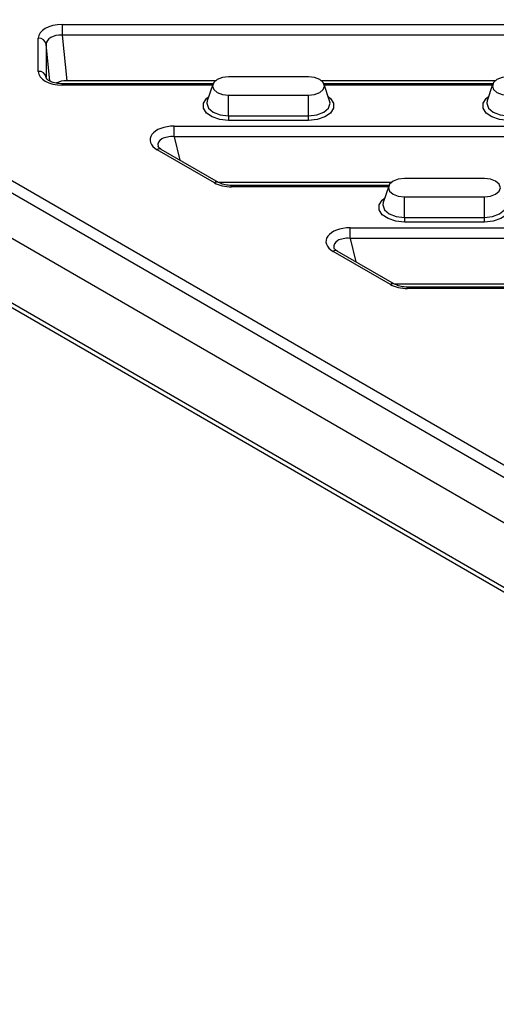
# Model space of a CAD drawing. Units: millimetres. Extents: x 8381 to 13326, y 413 to 3383.
# Drawn here: x 9520 to 9579, y 1158 to 1281 of the extents above; entities that cross this region are included whole.
import ezdxf

# ---------------------------------------------------------------- set-up
doc = ezdxf.new("R2010")
doc.units = ezdxf.units.MM
doc.layers.get('0').update_dxf_attribs({"lineweight": 25})
doc.layers.add('152912', color=7, linetype='Continuous')

# ---------------------------------------------------------------- blocks, each defined once
blk = doc.blocks.new('1089022-M_002_isometric_view')
for p, q in [((-94.86, 70.63), (94.88, -38.91)), ((94.17, -40.09), (-95.56, 69.44)), ((-49.88, 67.8), (71, 67.8)), ((-49.88, 67.8), (-49.88, 66.48)), ((71, 66.48), (-49.88, 66.48)), ((-49.88, 66.48), (-49.3, 60.77)), ((-52.87, 61.94), (-52.87, 66.07)), ((-51.87, 65.33), (-51.87, 61.19)), ((-51.41, 60.73), (-51.87, 65.33)), ((-96.05, 64.1), (94.17, -45.72)), ((-31.02, 60.39), (-49.88, 60.39)), ((-49.88, 60.39), (-49.88, 60.21)), ((-30.72, 60.77), (-49.3, 60.77)), ((-31.04, 60.32), (-31.74, 58.25)), ((-19.08, 61.26), (-29.08, 61.26)), ((4.28, 60.77), (-17.44, 60.77)), ((3.98, 60.39), (-17.14, 60.39)), ((-16.43, 58.25), (-17.12, 60.32)), ((3.96, 60.32), (3.26, 58.25)), ((-31.08, 60.21), (-49.88, 60.21)), ((3.92, 60.21), (-17.08, 60.21)), ((-29.08, 58.95), (-19.08, 58.95)), ((-29.08, 56.4), (-29.08, 58.95)), ((-19.08, 56.4), (-19.08, 58.95)), ((-95, 55.41), (94.18, -53.8)), ((-29.08, 56.4), (-19.08, 56.4)), ((-29.08, 56.4), (-29.08, 55.81)), ((-19.08, 55.81), (-29.08, 55.81)), ((-19.08, 55.81), (-19.08, 56.4)), ((-94.59, 54.61), (94.59, -54.61)), ((-35.88, 55.1), (89.5, 55.1)), ((-35.88, 53.78), (-35.88, 55.1)), ((89.5, 53.78), (-35.88, 53.78)), ((-35.88, 53.78), (-35.16, 50.86)), ((-30.82, 48.02), (-37.99, 52.15)), ((-30.32, 48.07), (-37.49, 52.2)), ((-8.72, 48.07), (-30.32, 48.07)), ((2.92, 48.56), (-7.08, 48.56)), ((-9.02, 47.69), (-28.71, 47.69)), ((-28.71, 47.51), (-28.71, 47.69)), ((-9.08, 47.51), (-28.71, 47.51)), ((-9.04, 47.62), (-9.74, 45.55)), ((-7.08, 46.25), (2.92, 46.25)), ((-7.08, 43.7), (-7.08, 46.25)), ((2.92, 43.7), (2.92, 46.25)), ((-7.08, 43.7), (2.92, 43.7)), ((-7.08, 43.7), (-7.08, 43.11)), ((2.92, 43.11), (-7.08, 43.11)), ((2.92, 43.11), (2.92, 43.7)), ((-13.88, 42.4), (89.5, 42.4)), ((-13.88, 41.08), (-13.88, 42.4)), ((89.5, 41.08), (-13.88, 41.08)), ((-13.88, 41.08), (-13.16, 38.16)), ((-8.82, 35.32), (-15.99, 39.45)), ((-8.32, 35.37), (-15.49, 39.5)), ((13.28, 35.37), (-8.32, 35.37)), ((12.98, 34.99), (-6.71, 34.99)), ((-6.71, 34.81), (-6.71, 34.99)), ((12.92, 34.81), (-6.71, 34.81))]:
    blk.add_line(p, q)
at = {"flags": 128}
for points in [[(-29.08, 61.26), (-29.85, 61.17), (-30.5, 60.92), (-30.93, 60.55), (-31.08, 60.1), (-30.93, 59.66), (-30.5, 59.29), (-29.85, 59.04), (-29.08, 58.95)], [(-19.08, 58.95), (-18.32, 59.04), (-17.67, 59.29), (-17.23, 59.66), (-17.08, 60.1), (-17.23, 60.55), (-17.67, 60.92), (-18.32, 61.17), (-19.08, 61.26)], [(5.92, 61.26), (5.15, 61.17), (4.5, 60.92), (4.07, 60.55), (3.92, 60.1), (4.07, 59.66), (4.5, 59.29), (5.15, 59.04), (5.92, 58.95)], [(-29.08, 55.81), (-30.17, 55.93), (-31.13, 56.25), (-31.84, 56.73), (-32.22, 57.34), (-32.22, 57.97), (-31.84, 58.57), (-31.55, 58.82)], [(-31.74, 58.25), (-31.79, 57.96), (-31.58, 57.36), (-30.99, 56.85), (-30.12, 56.52), (-29.08, 56.4)], [(-16.61, 58.82), (-16.32, 58.57), (-15.94, 57.97), (-15.94, 57.34), (-16.32, 56.73), (-17.03, 56.25), (-17.99, 55.93), (-19.08, 55.81)], [(-19.08, 56.4), (-18.05, 56.52), (-17.17, 56.85), (-16.58, 57.36), (-16.38, 57.96), (-16.43, 58.25)], [(5.92, 55.81), (4.83, 55.93), (3.87, 56.25), (3.16, 56.73), (2.78, 57.34), (2.78, 57.97), (3.16, 58.57), (3.45, 58.82)], [(3.26, 58.25), (3.21, 57.96), (3.42, 57.36), (4.01, 56.85), (4.88, 56.52), (5.92, 56.4)], [(-7.08, 48.56), (-7.85, 48.47), (-8.5, 48.22), (-8.93, 47.85), (-9.08, 47.4), (-8.93, 46.96), (-8.5, 46.59), (-7.85, 46.34), (-7.08, 46.25)], [(2.92, 46.25), (3.68, 46.34), (4.33, 46.59), (4.77, 46.96), (4.92, 47.4), (4.77, 47.85), (4.33, 48.22), (3.68, 48.47), (2.92, 48.56)], [(-7.08, 43.11), (-8.17, 43.23), (-9.13, 43.54), (-9.84, 44.03), (-10.22, 44.64), (-10.22, 45.27), (-9.84, 45.87), (-9.55, 46.12)], [(-9.74, 45.55), (-9.79, 45.26), (-9.58, 44.66), (-8.99, 44.15), (-8.12, 43.81), (-7.08, 43.7)], [(5.39, 46.12), (5.68, 45.87), (6.06, 45.27), (6.06, 44.64), (5.68, 44.03), (4.97, 43.54), (4.01, 43.23), (2.92, 43.11)], [(2.92, 43.7), (3.95, 43.81), (4.83, 44.15), (5.42, 44.66), (5.62, 45.26), (5.57, 45.55)]]:
    blk.add_lwpolyline(points, dxfattribs=at)
for centre, radius, start, end in [((-52.79, 65.13), 0.943, 11.9118, 94.479), ((-52.79, 61), 0.943, 11.9118, 94.479), ((-37.7, 51.77), 0.484, 64.4132, 126.8973), ((-30.53, 47.63), 0.485, 64.6805, 126.8711), ((-15.7, 39.07), 0.484, 64.4132, 126.8973), ((-8.53, 34.93), 0.485, 64.6805, 126.8711)]:
    blk.add_arc(centre, radius, start, end)
for centre, major_axis, ratio, start_param, end_param in [((-49.86, 66.06), (3.01, -0.02), 0.577254, 1.582189, 3.145389), ((-49.86, 65.24), (2.01, -0.14), 0.610235, 1.625143, 3.188343), ((-49.86, 61.95), (3.01, 0.02), 0.577254, 3.137796, 4.700996), ((-49.29, 59.61), (2.01, -0.01), 0.577254, 1.582189, 2.285285), ((-35.82, 53.36), (3.07, -0.05), 0.566805, 1.597337, 3.935357), ((-35.82, 52.54), (2.08, -0.32), 0.579898, 1.685777, 3.373079), ((-28.7, 49.25), (3, 0.01), 0.579107, 3.925393, 4.70764), ((-13.82, 40.66), (3.07, -0.05), 0.566805, 1.597337, 3.935357), ((-13.82, 39.84), (2.08, -0.32), 0.579898, 1.685777, 3.373079), ((-6.7, 36.55), (3, 0.01), 0.579107, 3.925393, 4.70764)]:
    blk.add_ellipse(centre, major_axis=major_axis, ratio=ratio, start_param=start_param, end_param=end_param)
for points, knots in [([(-49.88, 60.39), (-50.01, 60.4), (-50.4, 60.41), (-50.99, 60.53), (-51.52, 60.75), (-51.82, 61), (-51.87, 61.12), (-51.87, 61.12), (-51.87, 61.12)], [0, 0, 0, 0, 0.109809, 0.315424, 0.495336, 0.681922, 0.864727, 1, 1, 1, 1]), ([(-37.49, 52.2), (-37.56, 52.25), (-37.76, 52.37), (-37.88, 52.54), (-37.88, 52.55), (-37.88, 52.56)], [0, 0, 0, 0, 0.258166, 0.6952656, 1, 1, 1, 1]), ([(-28.71, 47.69), (-28.84, 47.7), (-29.23, 47.71), (-29.83, 47.83), (-30.16, 47.99), (-30.32, 48.07)], [0, 0, 0, 0, 0.217872, 0.625568, 1, 1, 1, 1]), ([(-15.49, 39.5), (-15.56, 39.55), (-15.76, 39.67), (-15.88, 39.84), (-15.88, 39.85), (-15.88, 39.86)], [0, 0, 0, 0, 0.258166, 0.695266, 1, 1, 1, 1]), ([(-6.71, 34.99), (-6.84, 35), (-7.23, 35.01), (-7.83, 35.13), (-8.16, 35.29), (-8.32, 35.37)], [0, 0, 0, 0, 0.2178721, 0.6255677, 1, 1, 1, 1])]:
    blk.add_open_spline(points, degree=3, knots=knots)
blk = doc.blocks.new('A$C84a200f3')
at = {"layer": '152912'}
blk.add_blockref('1089022-M_002_isometric_view', (0, 0), dxfattribs=at)

msp = doc.modelspace()

# ---------------------------------------------------------------- block references
msp.add_blockref('A$C84a200f3', (9575.08, 1212.33))

doc.saveas('drawing.dxf')
